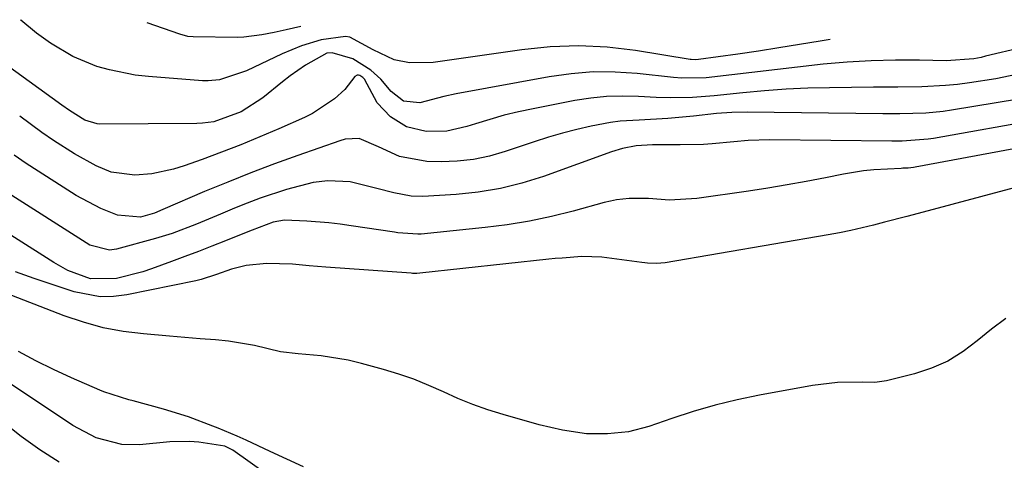
# Model space of a CAD drawing. Units: inches. Extents: x 1879833 to 1885135, y 427378 to 432838.
# Drawn here: x 1883329 to 1883500, y 432677 to 432754 of the extents above; entities that cross this region are included whole.
import ezdxf

# ---------------------------------------------------------------- set-up
doc = ezdxf.new("R2010")
doc.units = ezdxf.units.IN
doc.header["$MEASUREMENT"] = 0
doc.layers.add('7', color=7, linetype='Continuous')
doc.layers.add('8', color=7, linetype='Continuous')

msp = doc.modelspace()

# ---------------------------------------------------------------- linework, layer by layer
at = {"layer": '7', "color": 18}
for points in [[(1883378.24, 432752.64, 1692), (1883375.66, 432752.08, 1692), (1883373.57, 432751.63, 1692), (1883371.48, 432751.18, 1692), (1883368.31, 432750.78, 1692), (1883367.25, 432750.76, 1692), (1883359.53, 432750.87, 1692), (1883358.65, 432750.94, 1692), (1883357.23, 432751.3, 1692), (1883351.56, 432753.3, 1692)], [(1883503.35, 432749.01, 1688), (1883496.92, 432747.48, 1688), (1883496.16, 432747.3, 1688), (1883494.89, 432747.05, 1688), (1883490.12, 432746.71, 1688), (1883485.48, 432746.8, 1688), (1883483.39, 432746.82, 1688), (1883481.3, 432746.82, 1688), (1883477.11, 432746.72, 1688), (1883472.93, 432746.49, 1688), (1883470.85, 432746.3, 1688), (1883468.77, 432746.09, 1688), (1883448.51, 432743.73, 1688), (1883444.26, 432743.67, 1688), (1883442.84, 432743.79, 1688), (1883436.56, 432744.48, 1688), (1883432.72, 432744.74, 1688), (1883428.89, 432744.77, 1688), (1883425.07, 432744.46, 1688), (1883421.26, 432743.93, 1688), (1883405.13, 432740.95, 1688), (1883403.02, 432740.49, 1688), (1883398.85, 432739.4, 1688), (1883395.99, 432739.69, 1688), (1883393.87, 432741.39, 1688), (1883392.09, 432743.51, 1688), (1883390.35, 432745.08, 1688), (1883387.22, 432747.04, 1688), (1883383.65, 432748.08, 1688), (1883382.72, 432748, 1688), (1883379.04, 432745.97, 1688), (1883376.35, 432744.07, 1688), (1883375.04, 432743.07, 1688), (1883371.62, 432740.28, 1688), (1883367.85, 432737.82, 1688), (1883363.14, 432736.13, 1688), (1883361.17, 432735.86, 1688), (1883360.17, 432735.82, 1688), (1883343.32, 432735.73, 1688), (1883342.88, 432735.75, 1688), (1883340.79, 432736.38, 1688), (1883338.09, 432738.08, 1688), (1883336.79, 432739, 1688), (1883327.14, 432746, 1688)], [(1883502.29, 432744.32, 1686), (1883498.73, 432743.56, 1686), (1883494.16, 432742.87, 1686), (1883492.09, 432742.6, 1686), (1883490.02, 432742.39, 1686), (1883485.87, 432742.2, 1686), (1883481.7, 432742.15, 1686), (1883479.61, 432742.13, 1686), (1883477.53, 432742.11, 1686), (1883469.87, 432742.03, 1686), (1883466.11, 432741.93, 1686), (1883462.35, 432741.77, 1686), (1883458.6, 432741.49, 1686), (1883454.85, 432741.14, 1686), (1883449.88, 432740.61, 1686), (1883446.1, 432740.32, 1686), (1883442.32, 432740.26, 1686), (1883439.8, 432740.35, 1686), (1883436.77, 432740.53, 1686), (1883434, 432740.59, 1686), (1883431.24, 432740.51, 1686), (1883428.49, 432740.22, 1686), (1883425.75, 432739.8, 1686), (1883418.51, 432738.39, 1686), (1883415.97, 432737.84, 1686), (1883413.45, 432737.24, 1686), (1883410.96, 432736.54, 1686), (1883408.48, 432735.78, 1686), (1883407, 432735.3, 1686), (1883403.51, 432734.52, 1686), (1883399.94, 432734.44, 1686), (1883396.54, 432735.22, 1686), (1883393.78, 432736.98, 1686), (1883391.44, 432739.39, 1686), (1883389.23, 432743.5, 1686), (1883388.97, 432743.83, 1686), (1883388.46, 432744.14, 1686), (1883388.19, 432744.19, 1686), (1883387.96, 432744.18, 1686), (1883387.58, 432743.99, 1686), (1883385.86, 432741.73, 1686), (1883384.03, 432740.12, 1686), (1883380.25, 432737.56, 1686), (1883378.88, 432736.88, 1686), (1883374.4, 432734.92, 1686), (1883371.1, 432733.51, 1686), (1883367.79, 432732.15, 1686), (1883364.45, 432730.85, 1686), (1883361.09, 432729.59, 1686), (1883358, 432728.47, 1686), (1883356.16, 432727.89, 1686), (1883352.4, 432727.11, 1686), (1883349.45, 432726.86, 1686), (1883345.32, 432727.37, 1686), (1883342.71, 432728.46, 1686), (1883338.98, 432730.54, 1686), (1883335.32, 432732.9, 1686), (1883333.33, 432734.25, 1686), (1883329.47, 432737.09, 1686)], [(1883502.65, 432740.05, 1684), (1883491.06, 432738.12, 1684), (1883489.58, 432737.91, 1684), (1883486.6, 432737.62, 1684), (1883482.1, 432737.48, 1684), (1883479.1, 432737.49, 1684), (1883455.61, 432737.81, 1684), (1883452.94, 432737.76, 1684), (1883450.28, 432737.54, 1684), (1883446.29, 432737.1, 1684), (1883441.87, 432736.67, 1684), (1883436.88, 432736.43, 1684), (1883433.57, 432736.23, 1684), (1883431.93, 432736, 1684), (1883428.55, 432735.35, 1684), (1883426.05, 432734.79, 1684), (1883423.58, 432734.17, 1684), (1883421.13, 432733.45, 1684), (1883418.7, 432732.67, 1684), (1883413.65, 432730.94, 1684), (1883410.92, 432730.16, 1684), (1883408.16, 432729.57, 1684), (1883405.35, 432729.28, 1684), (1883402.52, 432729.19, 1684), (1883400.05, 432729.23, 1684), (1883395.35, 432730.1, 1684), (1883391.66, 432731.76, 1684), (1883388.34, 432733.2, 1684), (1883385.91, 432733.12, 1684), (1883384.95, 432732.84, 1684), (1883377.71, 432730.29, 1684), (1883373.63, 432728.82, 1684), (1883369.57, 432727.28, 1684), (1883365.54, 432725.67, 1684), (1883361.54, 432724, 1684), (1883354.28, 432720.89, 1684), (1883352.86, 432720.29, 1684), (1883350.41, 432719.6, 1684), (1883346.45, 432719.93, 1684), (1883343.54, 432721.09, 1684), (1883339.29, 432723.34, 1684), (1883332.67, 432727.53, 1684), (1883330.57, 432728.91, 1684), (1883328.51, 432730.34, 1684)], [(1883506.67, 432736.55, 1682), (1883487.91, 432733.22, 1682), (1883487.01, 432733.08, 1682), (1883482.5, 432732.78, 1682), (1883481.59, 432732.77, 1682), (1883480.69, 432732.78, 1682), (1883459.54, 432732.97, 1682), (1883455.78, 432732.87, 1682), (1883453.27, 432732.67, 1682), (1883449.52, 432732.31, 1682), (1883448.01, 432732.19, 1682), (1883443.98, 432732.11, 1682), (1883439.18, 432732.12, 1682), (1883436.35, 432731.93, 1682), (1883433.98, 432731.48, 1682), (1883432.1, 432730.91, 1682), (1883420.27, 432726.64, 1682), (1883416.56, 432725.48, 1682), (1883412.81, 432724.54, 1682), (1883408.99, 432723.92, 1682), (1883405.13, 432723.52, 1682), (1883399.37, 432723.18, 1682), (1883397.35, 432723.21, 1682), (1883394.37, 432723.81, 1682), (1883391.41, 432724.56, 1682), (1883386.75, 432725.68, 1682), (1883382.9, 432725.9, 1682), (1883380.34, 432725.59, 1682), (1883375.72, 432724.36, 1682), (1883371.18, 432722.86, 1682), (1883368.94, 432722.01, 1682), (1883366.73, 432721.11, 1682), (1883364.31, 432720.09, 1682), (1883360.13, 432718.35, 1682), (1883355.9, 432716.75, 1682), (1883353.02, 432715.88, 1682), (1883346.25, 432714.04, 1682), (1883345.07, 432713.85, 1682), (1883341.62, 432714.74, 1682), (1883326.86, 432724.15, 1682)], [(1883501.91, 432724.65, 1678), (1883485.25, 432720.22, 1678), (1883483.31, 432719.71, 1678), (1883479.43, 432718.69, 1678), (1883477.49, 432718.19, 1678), (1883473.58, 432717.28, 1678), (1883471.62, 432716.88, 1678), (1883469.65, 432716.52, 1678), (1883441.39, 432711.68, 1678), (1883439.87, 432711.54, 1678), (1883438.35, 432711.61, 1678), (1883437.84, 432711.66, 1678), (1883437.34, 432711.72, 1678), (1883430.42, 432712.62, 1678), (1883426.96, 432712.77, 1678), (1883423.5, 432712.49, 1678), (1883422.34, 432712.38, 1678), (1883421.19, 432712.26, 1678), (1883398.87, 432709.85, 1678), (1883398.31, 432709.81, 1678), (1883397.74, 432709.82, 1678), (1883397.56, 432709.83, 1678), (1883397.37, 432709.84, 1678), (1883382.58, 432710.91, 1678), (1883379.66, 432711.16, 1678), (1883376.75, 432711.43, 1678), (1883372.27, 432711.54, 1678), (1883368.75, 432711.21, 1678), (1883366.2, 432710.56, 1678), (1883363.57, 432709.63, 1678), (1883360.94, 432708.76, 1678), (1883360.03, 432708.54, 1678), (1883348.03, 432706.08, 1678), (1883345.73, 432705.79, 1678), (1883343.44, 432705.74, 1678), (1883338.92, 432706.61, 1678), (1883331.97, 432708.91, 1678), (1883328.76, 432710.1, 1678)], [(1883500.46, 432702.01, 1676), (1883497.94, 432700.14, 1676), (1883495.5, 432698.14, 1676), (1883493.03, 432696.25, 1676), (1883490.41, 432694.62, 1676), (1883487.59, 432693.39, 1676), (1883484.63, 432692.42, 1676), (1883479.76, 432691.21, 1676), (1883477.72, 432690.92, 1676), (1883475.65, 432690.95, 1676), (1883471.26, 432690.9, 1676), (1883466.91, 432690.39, 1676), (1883457.72, 432688.68, 1676), (1883453.87, 432687.87, 1676), (1883450.05, 432686.95, 1676), (1883446.27, 432685.85, 1676), (1883442.52, 432684.64, 1676), (1883438.56, 432683.26, 1676), (1883435.03, 432682.33, 1676), (1883431.4, 432681.96, 1676), (1883427.72, 432682.01, 1676), (1883423.6, 432682.6, 1676), (1883419.54, 432683.56, 1676), (1883413.3, 432685.32, 1676), (1883410.64, 432686.14, 1676), (1883408.02, 432687.06, 1676), (1883405.46, 432688.11, 1676), (1883402.93, 432689.26, 1676), (1883400.4, 432690.4, 1676), (1883397.83, 432691.45, 1676), (1883395.21, 432692.35, 1676), (1883392.55, 432693.16, 1676), (1883388.76, 432694.18, 1676), (1883386.45, 432694.74, 1676), (1883381.77, 432695.52, 1676), (1883377.73, 432695.86, 1676), (1883374.68, 432696.24, 1676), (1883370.2, 432697.33, 1676), (1883365.66, 432698.07, 1676), (1883363.41, 432698.27, 1676), (1883360.75, 432698.49, 1676), (1883358.09, 432698.72, 1676), (1883355.42, 432698.94, 1676), (1883350.96, 432699.31, 1676), (1883347.44, 432699.75, 1676), (1883343.96, 432700.4, 1676), (1883340.55, 432701.34, 1676), (1883337.18, 432702.48, 1676), (1883314.82, 432711.15, 1676)], [(1883372.44, 432674.89, 1672), (1883366.45, 432679.14, 1672), (1883365.02, 432679.82, 1672), (1883360.56, 432680.55, 1672), (1883358.89, 432680.68, 1672), (1883355.53, 432680.59, 1672), (1883350.27, 432680.1, 1672), (1883347.2, 432680.13, 1672), (1883342.75, 432681.3, 1672), (1883338.66, 432683.45, 1672), (1883313.72, 432700.06, 1672)], [(1883378.68, 432676.28, 1674), (1883375.8, 432677.62, 1674), (1883372.92, 432678.95, 1674), (1883368.76, 432680.87, 1674), (1883367.15, 432681.59, 1674), (1883363.89, 432682.96, 1674), (1883362.97, 432683.34, 1674), (1883358.74, 432684.93, 1674), (1883354.42, 432686.25, 1674), (1883349.12, 432687.7, 1674), (1883348.39, 432687.91, 1674), (1883344.06, 432689.3, 1674), (1883343.36, 432689.59, 1674), (1883338.45, 432691.73, 1674), (1883335.34, 432693.16, 1674), (1883332.26, 432694.67, 1674), (1883329.24, 432696.29, 1674)]]:
    msp.add_polyline3d(points, dxfattribs=at)
at = {"layer": '8', "color": 18}
for points in [[(1883469.97, 432750.4, 1690), (1883468.25, 432750.11, 1690), (1883464.69, 432749.51, 1690), (1883461.12, 432748.94, 1690), (1883457.55, 432748.39, 1690), (1883453.98, 432747.87, 1690), (1883447.19, 432746.9, 1690), (1883446.64, 432746.87, 1690), (1883445.92, 432746.93, 1690), (1883445.74, 432746.95, 1690), (1883436.25, 432748.48, 1690), (1883431.32, 432749.04, 1690), (1883426.39, 432749.3, 1690), (1883421.46, 432749.11, 1690), (1883416.52, 432748.62, 1690), (1883401.15, 432746.39, 1690), (1883397.08, 432746.33, 1690), (1883394.41, 432746.88, 1690), (1883390.75, 432748.6, 1690), (1883386.71, 432750.78, 1690), (1883385.97, 432750.93, 1690), (1883381.75, 432750.33, 1690), (1883378.32, 432749.28, 1690), (1883376.65, 432748.62, 1690), (1883375, 432747.9, 1690), (1883368.79, 432744.95, 1690), (1883364.09, 432743.39, 1690), (1883362.13, 432743.21, 1690), (1883361.14, 432743.24, 1690), (1883351.78, 432743.98, 1690), (1883349.52, 432744.23, 1690), (1883345.06, 432745.11, 1690), (1883342.86, 432745.72, 1690), (1883338.66, 432747.43, 1690), (1883334.79, 432749.77, 1690), (1883332.4, 432751.48, 1690), (1883329.66, 432753.76, 1690), (1883329.6, 432753.83, 1690)], [(1883510.84, 432733.08, 1680), (1883484.72, 432728.24, 1680), (1883484.42, 432728.19, 1680), (1883483.51, 432728.1, 1680), (1883482.59, 432728.05, 1680), (1883482.29, 432728.04, 1680), (1883477.57, 432727.79, 1680), (1883475.8, 432727.61, 1680), (1883472.29, 432727.04, 1680), (1883469.16, 432726.41, 1680), (1883465.84, 432725.77, 1680), (1883462.52, 432725.17, 1680), (1883459.19, 432724.62, 1680), (1883455.85, 432724.1, 1680), (1883446.85, 432722.8, 1680), (1883442.12, 432722.55, 1680), (1883438.47, 432722.81, 1680), (1883435.16, 432722.81, 1680), (1883432.97, 432722.56, 1680), (1883431.89, 432722.35, 1680), (1883430.81, 432722.09, 1680), (1883425.43, 432720.62, 1680), (1883421.66, 432719.69, 1680), (1883417.86, 432718.88, 1680), (1883414.02, 432718.27, 1680), (1883410.16, 432717.78, 1680), (1883399.06, 432716.65, 1680), (1883398.48, 432716.61, 1680), (1883395.04, 432716.87, 1680), (1883394.47, 432716.95, 1680), (1883386.94, 432718.09, 1680), (1883385.02, 432718.35, 1680), (1883383.09, 432718.58, 1680), (1883379.23, 432718.9, 1680), (1883375.36, 432719.04, 1680), (1883373.4, 432718.68, 1680), (1883369.79, 432717.32, 1680), (1883369.05, 432717.02, 1680), (1883365.14, 432715.45, 1680), (1883362.81, 432714.53, 1680), (1883360.47, 432713.62, 1680), (1883358.13, 432712.74, 1680), (1883355.78, 432711.87, 1680), (1883352.35, 432710.61, 1680), (1883350.85, 432710.11, 1680), (1883346.25, 432708.96, 1680), (1883341.76, 432708.85, 1680), (1883337.84, 432710.35, 1680), (1883336.59, 432711, 1680), (1883335.37, 432711.71, 1680), (1883321.03, 432720.79, 1680)], [(1883336.29, 432677.05, 1670), (1883332.96, 432679.2, 1670), (1883329.75, 432681.54, 1670), (1883318.78, 432690.19, 1670)]]:
    msp.add_polyline3d(points, dxfattribs=at)

doc.saveas('drawing.dxf')
